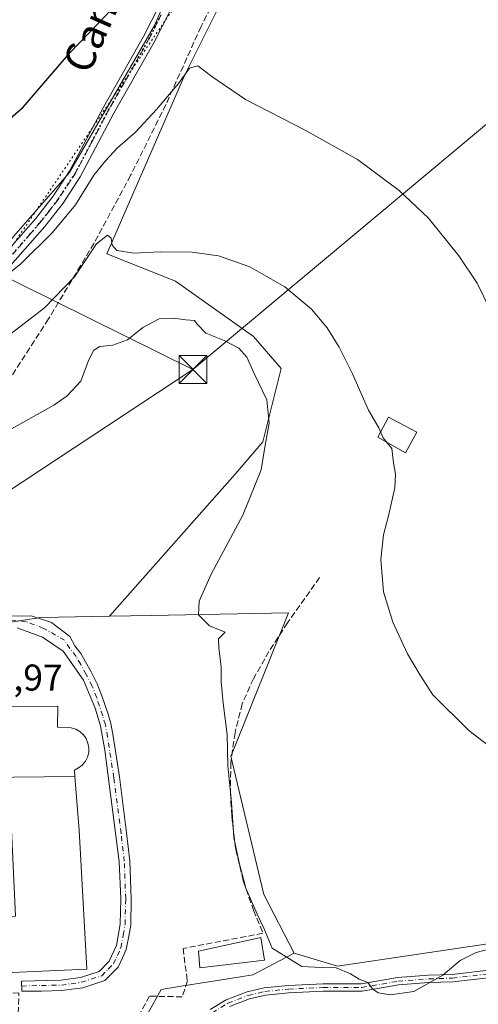
# Model space of a CAD drawing. Units: metres. Extents: x 576825 to 580269, y 4721916 to 4724270.
# Drawn here: x 578460 to 578584, y 4722368 to 4722633 of the extents above; entities that cross this region are included whole.
import ezdxf
from ezdxf.enums import TextEntityAlignment as Align

# ---------------------------------------------------------------- set-up
doc = ezdxf.new("R2010")
doc.units = ezdxf.units.M
doc.header["$MEASUREMENT"] = 0
for name, pattern in [('DGN Style 3', [2.307223458686699, 1.648016756204785, -0.6592067024819142]), ('DGN Style 4', [2.6384748266838614, 1.318413404963828, -0.6592067024819142, 0.001648016756204785, -0.6592067024819142]), ('DGN Style 5', [1.1536117293433497, 0.4944050268614355, -0.6592067024819142])]:
    doc.linetypes.add(name, pattern=pattern)
for name, color, linetype, lineweight in [('Agrupación de edificios CxS', 7, 'Continuous', 0), ('Arbolado forestal CxS', 92, 'Continuous', 0), ('Camino Cxs', 7, 'Continuous', 0), ('Camino eje', 30, 'DGN Style 4', 13), ('Cultivos herbáceos CxS', 92, 'Continuous', 0), ('Cultivos leñosos CxS', 92, 'Continuous', 0), ('Curva de nivel maestra', 30, 'Continuous', 30), ('Curva de nivel normal', 30, 'Continuous', 0), ('Edificación religiosa Cxs', 192, 'Continuous', 13), ('Estanque Cxs', 5, 'Continuous', 0), ('Instalación sanitaria CxS', 9, 'Continuous', 0), ('Muro lineal', 1, 'DGN Style 3', 13), ('Núcleo urbano CxS', 7, 'Continuous', 0), ('Pista no pavimentada Cxs', 111, 'Continuous', 0), ('Pista no pavimentada eje', 91, 'DGN Style 4', 0), ('Ruta', 7, 'DGN Style 5', 30), ('Rótulo de punto de cota en terreno', 7, 'Continuous', 0), ('Tendido', 6, 'Continuous', 0), ('Texto cartográfico', 7, 'Continuous', 0), ('Torre de tendido puntual', 7, 'Continuous', 0), ('Vía pecuaria eje', 92, 'DGN Style 5', 0)]:
    doc.layers.add(name, color=color, linetype=linetype, lineweight=lineweight)
doc.styles.add('Style-Arial', font='txt')

# ---------------------------------------------------------------- blocks, each defined once
blk = doc.blocks.new('*U49')
at = {"layer": 'Edificación religiosa Cxs', "color": 192, "linetype": 'Continuous', "lineweight": 13, "elevation": 529.8427999999985, "flags": 128}
blk.add_lwpolyline([(578417.6698000003, 4722428.7601), (578475.3103999998, 4722429.4101), (578476.4600999998, 4722414.940099999), (578478.5500999996, 4722377.590100001), (578414.1201, 4722374.710100001), (578413.9901000002, 4722377.6601), (578361.2100999998, 4722375.270099999), (578359.9801000003, 4722402.460100001), (578358.8901000004, 4722426.880100001), (578397.9801000003, 4722428.140100001)], close=True, dxfattribs=at)
at = {"layer": 'Edificación religiosa Cxs', "color": 192, "linetype": 'Continuous', "lineweight": 13}
for points in [[(578420.1501000002, 4722390.5701, 529.8427999999985), (578418.9200999998, 4722415.350099999, 529.8427999999985), (578373.2801000001, 4722413.6801, 529.8427999999985), (578373.8701, 4722388.8201, 529.8427999999985)], [(578437.4801000003, 4722416.7301, 529.8427999999985), (578438.4901000002, 4722391.3101, 529.8427999999985), (578459.4001000002, 4722391.840100001, 529.8427999999985), (578458.1801000005, 4722417.0101, 529.8427999999985)]]:
    blk.add_3dface(points, dxfattribs=at)
blk = doc.blocks.new('5TTEND')
at = {"layer": 'Instalación sanitaria CxS', "color": 7, "linetype": 'Continuous', "lineweight": 0}
for p, q in [((-0.375, 0.3754), (0.375, -0.3746)), ((0.3720000000000001, 0.3784000000000001), (-0.3720000000000001, -0.3776))]:
    blk.add_line(p, q, dxfattribs=at)
at = {"layer": 'Instalación sanitaria CxS', "color": 7, "linetype": 'Continuous', "lineweight": 0, "flags": 128}
blk.add_lwpolyline([(-0.375, -0.3746), (0.375, -0.3746), (0.375, 0.3754), (-0.375, 0.3754), (-0.3720000000000001, -0.3776)], dxfattribs=at)

msp = doc.modelspace()

# ---------------------------------------------------------------- linework, layer by layer
at = {"layer": 'Agrupación de edificios CxS', "color": 7, "linetype": 'Continuous', "lineweight": 0, "extrusion": (0.007044346044361582, -0.0886362498417431, 0.996039152043131), "elevation": -413978.5360742682, "flags": 128}
msp.add_lwpolyline([(950791.3400323868, 4643338.356710102), (950791.3400323868, 4643323.783361219)], dxfattribs=at)
at = {"layer": 'Agrupación de edificios CxS', "color": 7, "linetype": 'Continuous', "lineweight": 0}
for points in [[(578428.5701000001, 4722448.130100001, 535.5953000000009), (578470.7100999998, 4722448.2601, 524.4379999999946), (578470.6901000004, 4722442.670100001, 533.221000000005), (578474.3400999998, 4722442.5001, 528.0804999999964), (578475.5500999996, 4722442.110099999, 526.3368000000046), (578476.6601, 4722441.470100001, 525.2728999999963), (578477.6001000004, 4722440.600099999, 525.0613000000012), (578478.3300999999, 4722439.5701, 525.3782999999967), (578478.8400999998, 4722438.380100001, 525.9872999999934), (578479.0701000001, 4722437.130100001, 526.4649000000063), (578479.0301000001, 4722435.850099999, 526.1279999999971), (578478.7100999998, 4722434.610099999, 526.3944999999949), (578478.1401000004, 4722433.470100001, 527.1594000000041), (578477.3201000001, 4722432.470100001, 528.2652999999991), (578476.3201000001, 4722431.6801, 528.5657999999967), (578475.1901000004, 4722431.110099999, 529.5243000000046), (578475.3101000004, 4722429.4101, 527.0041000000056), (578476.4600999998, 4722414.940099999, 525.7082999999984), (578478.5500999996, 4722377.590100001, 524.3963999999978), (578414.1201, 4722374.710100001, 524.2942000000039)], [(578420.2801000001, 4722447.9801, 529.0973999999987), (578428.5701000001, 4722448.130100001, 535.5953000000009), (578470.7100999998, 4722448.2601, 524.4379999999946), (578470.6901000004, 4722442.670100001, 533.221000000005), (578474.3400999998, 4722442.5001, 528.0804999999964), (578475.5500999996, 4722442.110099999, 526.3368000000046), (578476.6601, 4722441.470100001, 525.2728999999963), (578477.6001000004, 4722440.600099999, 525.0613000000012), (578478.3300999999, 4722439.5701, 525.3782999999967), (578478.8400999998, 4722438.380100001, 525.9872999999934), (578479.0701000001, 4722437.130100001, 526.4649000000063), (578479.0301000001, 4722435.850099999, 526.1279999999971), (578478.7100999998, 4722434.610099999, 526.3944999999949), (578478.1401000004, 4722433.470100001, 527.1594000000041), (578477.3201000001, 4722432.470100001, 528.2652999999991), (578476.3201000001, 4722431.6801, 528.5657999999967), (578475.1901000004, 4722431.110099999, 529.5243000000046), (578475.3101000004, 4722429.4101, 527.0041000000056)], [(578476.4600999998, 4722414.940099999, 525.7082999999984), (578478.5500999996, 4722377.590100001, 524.3963999999978), (578414.1201, 4722374.710100001, 524.2942000000039), (578413.9901000002, 4722377.6601, 529.277900000001), (578361.2100999998, 4722375.270099999, 523.1800999999978), (578361.1659000004, 4722376.247, 524.0041000000056)]]:
    msp.add_polyline3d(points, dxfattribs=at)
at = {"layer": 'Arbolado forestal CxS', "color": 92, "linetype": 'Continuous', "lineweight": 0}
for points in [[(578443.6901000004, 4722564.6501, 503.9967000000034), (578445.9716999996, 4722563.4999, 504.3113000000012), (578452.7893000003, 4722566.774300001, 503.8742999999959), (578458.8661000002, 4722574.450300001, 503.1402999999991), (578473.8810999999, 4722591.689300001, 503.093399999998), (578496.6821, 4722631.172300001, 500.8634000000021), (578511.2220999999, 4722664.7301, 498.0378999999957), (578517.1891000001, 4722694.4013, 494.7847000000039), (578545.5504999999, 4722691.935699999, 495.4670999999944), (578556.6485000001, 4722685.7687, 497.1582999999956), (578568.9792999999, 4722680.836300001, 499.045499999993)], [(578568.9792999999, 4722680.836300001, 499.045499999993), (578567.7465000004, 4722677.136299999, 500.6273999999976), (578543.0840999996, 4722670.9715, 501.0942000000068), (578523.3541000001, 4722654.941299999, 502.2023000000045), (578504.8564999999, 4722617.948100001, 504.3389000000025), (578483.8923000004, 4722569.8573, 509.6508999999933), (578502.3892999999, 4722562.457900001, 511.047900000005), (578523.3523000004, 4722547.660499999, 513.0617000000057), (578530.7509000005, 4722539.028700001, 513.3218000000053), (578525.8185000002, 4722519.2981, 516.8747000000003), (578518.4194999998, 4722510.666300001, 517.1125999999931), (578484.6473000003, 4722472.437100001, 517.3080000000045)], [(578523.3541000001, 4722654.941299999, 502.2023000000045), (578504.8564999999, 4722617.948100001, 504.3389000000025), (578483.8923000004, 4722569.8573, 509.6508999999933), (578502.3892999999, 4722562.457900001, 511.047900000005), (578523.3523000004, 4722547.660499999, 513.0617000000057), (578530.7509000005, 4722539.028700001, 513.3218000000053), (578525.8185000002, 4722519.2981, 516.8747000000003), (578518.4194999998, 4722510.666300001, 517.1125999999931), (578484.6473000003, 4722472.437100001, 517.3080000000045), (578466.3367, 4722472.0975, 517.7642000000051), (578465.5762999998, 4722471.9793, 517.7780999999959), (578385.6870999997, 4722459.576300001, 513.2302000000054), (578392.3349000001, 4722470.783100001, 512.0231000000058), (578401.9442999996, 4722486.9823, 510.6064999999944), (578394.3701, 4722493.2501, 509.9967000000034), (578431.2301000003, 4722546.300100001, 504.7715000000026), (578438.1300999997, 4722556.460100001, 504.6879999999946), (578443.6901000004, 4722564.6501, 503.9967000000034), (578445.9716999996, 4722563.4999, 504.3113000000012), (578452.7893000003, 4722566.774300001, 503.8742999999959), (578458.8661000002, 4722574.450300001, 503.1402999999991), (578473.8810999999, 4722591.689300001, 503.093399999998), (578496.6821, 4722631.172300001, 500.8634000000021), (578511.2220999999, 4722664.7301, 498.0378999999957)], [(578484.6473000003, 4722472.437100001, 517.3080000000045), (578466.3367, 4722472.0975, 517.7642000000051), (578465.5762999998, 4722471.9793, 517.7780999999959), (578385.6870999997, 4722459.576300001, 513.2302000000054)]]:
    msp.add_polyline3d(points, dxfattribs=at)
at = {"layer": 'Camino Cxs', "color": 7, "linetype": 'Continuous', "lineweight": 0}
for points in [[(578457.7500999998, 4722472.4307, 517.8784000000014), (578463.5371000003, 4722472.578700001, 517.8021000000008), (578469.0739000002, 4722470.802100001, 517.7455000000045), (578473.9789000005, 4722467.043099999, 517.5483999999997), (578475.3355, 4722464.5009, 517.3966999999975), (578476.8805, 4722462.4791, 517.2165999999997), (578478.1929000001, 4722460.208699999, 516.9695000000065), (578479.6984999999, 4722457.5371, 516.6484999999957), (578481.3375000004, 4722454.295100001, 516.4470000000001), (578482.5969000002, 4722451.0327, 516.3165000000008), (578484.2351000002, 4722446.1183, 516.3576999999932), (578484.9870999996, 4722443.616699999, 516.4294999999984), (578485.5751, 4722440.2643, 516.8086999999941), (578487.2801000001, 4722429.251700001, 516.6815999999963), (578489.2341, 4722414.241900001, 517.1064000000042), (578490.0919000005, 4722406.723099999, 517.3934000000008), (578490.4707000004, 4722396.5211, 517.6536999999954), (578490.3120999997, 4722389.461300001, 517.9137999999948), (578489.7812999999, 4722386.464500001, 518.0543000000034), (578489.1319000004, 4722382.911499999, 518.3242000000029), (578488.0903000003, 4722380.632900001, 518.6125000000029), (578486.9074999997, 4722378.128699999, 518.7758999999933), (578485.3668999998, 4722376.565500001, 519.1024999999936), (578483.3476999998, 4722374.529300001, 519.3763000000035), (578477.4263000004, 4722372.622500001, 519.1083999999975), (578474.5066999998, 4722372.214299999, 519.0501999999979), (578471.8214999996, 4722371.842499999, 519.148199999996), (578466.3722999999, 4722371.7105, 519.5801999999967), (578461.0817, 4722371.6579, 520.5898000000016), (578461.0100999996, 4722374.4101, 523.7718000000023), (578471.5900999998, 4722374.6801, 522.9244999999937), (578476.7901, 4722375.4001, 523.0310000000027), (578481.8201000001, 4722377.020099999, 520.0393999999942), (578484.5401, 4722379.780099999, 518.9998999999953), (578486.4600999998, 4722383.9801, 518.4597000000067), (578487.4801000003, 4722389.7401, 517.922900000005), (578487.6300999997, 4722396.5001, 517.7477000000072), (578487.2600999996, 4722406.5001, 517.5755999999965), (578483.3601000002, 4722436.460100001, 518.1538), (578482.2200999996, 4722442.960100001, 516.9113999999972), (578480.7801000001, 4722447.7501, 516.6373000000021), (578477.6661, 4722455.265900001, 516.6150999999954), (578472.2083000002, 4722463.045100001, 517.4541999999929), (578466.6596999997, 4722466.7819, 517.7909000000072), (578459.8185000002, 4722469.355900001, 517.9268000000011)], [(578457.7500999998, 4722472.4307, 517.8784000000014), (578463.5371000003, 4722472.578700001, 517.8021000000008), (578469.0739000002, 4722470.802100001, 517.7455000000045), (578473.9789000005, 4722467.043099999, 517.5483999999997), (578475.3355, 4722464.5009, 517.3966999999975), (578476.8805, 4722462.4791, 517.2165999999997), (578478.1929000001, 4722460.208699999, 516.9695000000065), (578479.6984999999, 4722457.5371, 516.6484999999957), (578481.3375000004, 4722454.295100001, 516.4470000000001), (578482.5969000002, 4722451.0327, 516.3165000000008), (578484.2351000002, 4722446.1183, 516.3576999999932), (578484.9870999996, 4722443.616699999, 516.4294999999984), (578485.5751, 4722440.2643, 516.8086999999941), (578487.2801000001, 4722429.251700001, 516.6815999999963), (578489.2341, 4722414.241900001, 517.1064000000042), (578490.0919000005, 4722406.723099999, 517.3934000000008), (578490.4707000004, 4722396.5211, 517.6536999999954), (578490.3120999997, 4722389.461300001, 517.9137999999948), (578489.7812999999, 4722386.464500001, 518.0543000000034), (578489.1319000004, 4722382.911499999, 518.3242000000029), (578488.0903000003, 4722380.632900001, 518.6125000000029), (578486.9074999997, 4722378.128699999, 518.7758999999933), (578485.3668999998, 4722376.565500001, 519.1024999999936), (578483.3476999998, 4722374.529300001, 519.3763000000035), (578477.4263000004, 4722372.622500001, 519.1083999999975), (578474.5066999998, 4722372.214299999, 519.0501999999979), (578471.8214999996, 4722371.842499999, 519.148199999996), (578466.3722999999, 4722371.7105, 519.5801999999967), (578461.0817, 4722371.6579, 520.5898000000016), (578461.0100999996, 4722374.4101, 523.7718000000023), (578471.5900999998, 4722374.6801, 522.9244999999937), (578476.7901, 4722375.4001, 523.0310000000027), (578481.8201000001, 4722377.020099999, 520.0393999999942), (578484.5401, 4722379.780099999, 518.9998999999953), (578486.4600999998, 4722383.9801, 518.4597000000067), (578487.4801000003, 4722389.7401, 517.922900000005), (578487.6300999997, 4722396.5001, 517.7477000000072), (578487.2600999996, 4722406.5001, 517.5755999999965), (578483.3601000002, 4722436.460100001, 518.1538), (578482.2200999996, 4722442.960100001, 516.9113999999972), (578480.7801000001, 4722447.7501, 516.6373000000021), (578477.6661, 4722455.265900001, 516.6150999999954), (578472.2083000002, 4722463.045100001, 517.4541999999929), (578466.6596999997, 4722466.7819, 517.7909000000072), (578459.8185000002, 4722469.355900001, 517.9268000000011)], [(578511.6480999999, 4722366.746900001, 517.9487999999983), (578515.9879000001, 4722369.3507, 517.3565999999992), (578521.6347000003, 4722371.522500001, 516.7663999999932), (578526.2100999998, 4722372.6119, 516.3445999999967), (578532.6539000003, 4722373.256300001, 515.9205999999976), (578542.0169000002, 4722373.6819, 515.3782999999967), (578552.3251, 4722373.6819, 515.2771000000066), (578562.0236999998, 4722375.3685, 515.2222000000038), (578570.3481000002, 4722376.0089, 515.2891999999993), (578576.6799, 4722376.219900001, 515.4294999999984), (578585.7686999999, 4722377.252900001, 515.7060999999958)], [(578511.6480999999, 4722366.746900001, 517.9487999999983), (578515.9879000001, 4722369.3507, 517.3565999999992), (578521.6347000003, 4722371.522500001, 516.7663999999932), (578526.2100999998, 4722372.6119, 516.3445999999967), (578532.6539000003, 4722373.256300001, 515.9205999999976), (578542.0169000002, 4722373.6819, 515.3782999999967), (578552.3251, 4722373.6819, 515.2771000000066), (578562.0236999998, 4722375.3685, 515.2222000000038), (578570.3481000002, 4722376.0089, 515.2891999999993), (578576.6799, 4722376.219900001, 515.4294999999984), (578585.7686999999, 4722377.252900001, 515.7060999999958)], [(578586.3640999999, 4722375.307700001, 515.9685000000027), (578576.8262999998, 4722374.2237, 515.5954000000056), (578570.4581000004, 4722374.011499999, 515.3110000000015), (578562.2723000003, 4722373.381899999, 515.2011999999959), (578552.4977000002, 4722371.6819, 515.4110999999976), (578542.0625, 4722371.6819, 515.5469000000012), (578532.7988999998, 4722371.260700001, 516.0850999999967), (578526.5427000001, 4722370.6351, 516.5914000000049), (578522.2279000003, 4722369.607899999, 516.9168999999965), (578516.8680999996, 4722367.5463, 517.2173999999941)], [(578586.3640999999, 4722375.307700001, 515.9685000000027), (578576.8262999998, 4722374.2237, 515.5954000000056), (578570.4581000004, 4722374.011499999, 515.3110000000015), (578562.2723000003, 4722373.381899999, 515.2011999999959), (578552.4977000002, 4722371.6819, 515.4110999999976), (578542.0625, 4722371.6819, 515.5469000000012), (578532.7988999998, 4722371.260700001, 516.0850999999967), (578526.5427000001, 4722370.6351, 516.5914000000049), (578522.2279000003, 4722369.607899999, 516.9168999999965), (578516.8680999996, 4722367.5463, 517.2173999999941)]]:
    msp.add_polyline3d(points, dxfattribs=at)
at = {"layer": 'Camino eje', "color": 30, "linetype": 'DGN Style 4', "lineweight": 13}
for points in [[(578461.0450999998, 4722373.075099999, 521.4704999999958), (578466.3350999998, 4722373.210100001, 520.8046999999933), (578471.7001, 4722373.340100001, 520.596000000005), (578474.3000999996, 4722373.700099999, 520.9481999999989), (578477.0900999998, 4722374.090100001, 521.148199999996), (578482.5401, 4722375.845100001, 519.3046999999933), (578484.3000999996, 4722377.620100001, 519.0629000000044), (578485.6601, 4722379.0001, 518.8696999999956), (578486.7301000003, 4722381.265100001, 518.5663000000059), (578487.6901000004, 4722383.3651, 518.2571999999927), (578488.3051000005, 4722386.7301, 518.0314999999973), (578488.8151000004, 4722389.610099999, 517.9156999999977), (578488.9700999996, 4722396.5101, 517.7035000000033), (578488.5950999996, 4722406.610099999, 517.4820000000036), (578487.7451, 4722414.0601, 517.1897000000026), (578485.7950999998, 4722429.040100001, 516.8804999999993), (578484.0950999996, 4722440.020099999, 517.2243000000017), (578483.5251000002, 4722443.270099999, 516.5385999999999), (578482.8051000005, 4722445.665100001, 516.4279999999999), (578481.1851000004, 4722450.5251, 516.449099999998), (578479.9650999998, 4722453.6851, 516.4683999999979), (578478.3750999998, 4722456.8301, 516.6560000000027), (578476.8901000004, 4722459.465100001, 516.9370999999956), (578475.6300999997, 4722461.645099999, 517.202900000004), (578474.0100999996, 4722463.765100001, 517.4054999999935), (578472.5203, 4722466.013900001, 517.5320999999967), (578467.0078999996, 4722469.1907, 517.781099999993), (578462.2808999997, 4722470.9351, 517.8478999999934), (578457.7748999996, 4722471.422700001, 517.9060000000027)], [(578512.1946999999, 4722365.908500001, 517.8266000000004), (578516.4278999995, 4722368.4485, 517.2793999999994), (578521.9313000003, 4722370.565099999, 516.835500000001), (578526.3762999997, 4722371.623500001, 516.4535999999935), (578532.7263000002, 4722372.258500001, 515.9321000000054), (578542.0396999996, 4722372.6819, 515.4082999999955), (578552.4112999998, 4722372.6819, 515.2883000000002), (578562.1480999999, 4722374.375299999, 515.2118999999948), (578570.4030999999, 4722375.010299999, 515.2997000000032), (578576.7531000003, 4722375.221899999, 515.511400000003), (578586.0664999997, 4722376.280300001, 515.8353000000062)]]:
    msp.add_polyline3d(points, dxfattribs=at)
at = {"layer": 'Cultivos herbáceos CxS', "color": 92, "linetype": 'Continuous', "lineweight": 0}
for points in [[(578590.5107000005, 4722385.0297, 514.5485000000045), (578545.9187000003, 4722378.374700001, 514.5820999999996), (578534.2521000003, 4722381.8781, 514.5847999999969), (578526.0806999998, 4722397.704700001, 514.4527999999991), (578517.5925000003, 4722433.340100001, 515.2011999999959), (578517.2207000004, 4722434.900900001, 515.2222000000038), (578517.5339000003, 4722435.676700001, 515.1698000000034), (578532.7242999999, 4722473.329500001, 513.7897999999988), (578495.8975000001, 4722472.6457, 516.0304999999935), (578484.6473000003, 4722472.437100001, 517.3080000000045), (578518.4194999998, 4722510.666300001, 517.1125999999931), (578525.8185000002, 4722519.2981, 516.8747000000003), (578530.7509000005, 4722539.028700001, 513.3218000000053), (578523.3523000004, 4722547.660499999, 513.0617000000057), (578502.3892999999, 4722562.457900001, 511.047900000005), (578483.8923000004, 4722569.8573, 509.6508999999933), (578504.8564999999, 4722617.948100001, 504.3389000000025), (578523.3541000001, 4722654.941299999, 502.2023000000045), (578543.0840999996, 4722670.9715, 501.0942000000068), (578567.7465000004, 4722677.136299999, 500.6273999999976), (578568.9792999999, 4722680.836300001, 499.045499999993), (578598.1375000002, 4722688.987299999, 496.7391000000061)], [(578568.9792999999, 4722680.836300001, 499.045499999993), (578567.7465000004, 4722677.136299999, 500.6273999999976), (578543.0840999996, 4722670.9715, 501.0942000000068), (578523.3541000001, 4722654.941299999, 502.2023000000045), (578504.8564999999, 4722617.948100001, 504.3389000000025), (578483.8923000004, 4722569.8573, 509.6508999999933), (578502.3892999999, 4722562.457900001, 511.047900000005), (578523.3523000004, 4722547.660499999, 513.0617000000057), (578530.7509000005, 4722539.028700001, 513.3218000000053), (578525.8185000002, 4722519.2981, 516.8747000000003), (578518.4194999998, 4722510.666300001, 517.1125999999931), (578484.6473000003, 4722472.437100001, 517.3080000000045)], [(578534.2521000003, 4722381.8781, 514.5847999999969), (578545.9187000003, 4722378.374700001, 514.5820999999996), (578590.5107000005, 4722385.0297, 514.5485000000045), (578647.7499000002, 4722474.213500001, 508.3717999999935), (578650.4123000001, 4722484.196900001, 506.6061999999947), (578642.4259000003, 4722489.521500001, 505.6367999999929), (578641.7603000002, 4722496.177300001, 505.0329999999958), (578641.7605, 4722504.163899999, 504.3579000000027), (578716.9698999999, 4722614.645500001, 495.547900000005), (578727.6187000005, 4722614.645300001, 495.5436000000045), (578708.8519000001, 4722410.907299999, 508.8916999999929), (578809.5197000002, 4722401.785700001, 509.0602999999974)], [(578534.2521000003, 4722381.8781, 514.5847999999969), (578526.0806999998, 4722397.704700001, 514.4527999999991), (578517.5925000003, 4722433.340100001, 515.2011999999959), (578517.2207000004, 4722434.900900001, 515.2222000000038), (578517.5339000003, 4722435.676700001, 515.1698000000034), (578532.7242999999, 4722473.329500001, 513.7897999999988), (578495.8975000001, 4722472.6457, 516.0304999999935), (578484.6473000003, 4722472.437100001, 517.3080000000045)]]:
    msp.add_polyline3d(points, dxfattribs=at)
at = {"layer": 'Cultivos leñosos CxS', "color": 92, "linetype": 'Continuous', "lineweight": 0}
for points in [[(578443.6901000004, 4722564.6501, 503.9967000000034), (578445.9716999996, 4722563.4999, 504.3113000000012), (578452.7893000003, 4722566.774300001, 503.8742999999959), (578458.8661000002, 4722574.450300001, 503.1402999999991), (578473.8810999999, 4722591.689300001, 503.093399999998), (578496.6821, 4722631.172300001, 500.8634000000021), (578511.2220999999, 4722664.7301, 498.0378999999957), (578517.1891000001, 4722694.4013, 494.7847000000039), (578545.5504999999, 4722691.935699999, 495.4670999999944), (578556.6485000001, 4722685.7687, 497.1582999999956), (578568.9792999999, 4722680.836300001, 499.045499999993)], [(578511.2220999999, 4722664.7301, 498.0378999999957), (578496.6821, 4722631.172300001, 500.8634000000021), (578473.8810999999, 4722591.689300001, 503.093399999998), (578458.8661000002, 4722574.450300001, 503.1402999999991), (578452.7893000003, 4722566.774300001, 503.8742999999959), (578445.9716999996, 4722563.4999, 504.3113000000012), (578443.6901000004, 4722564.6501, 503.9967000000034), (578395.5701000001, 4722600.4301, 501.2546000000002), (578359.5301000001, 4722551.720100001, 505.1941999999981), (578320.3300999999, 4722580.050100001, 507.8687999999966), (578313.1803000001, 4722513.4309, 511.769100000005), (578307.1917000003, 4722501.015900001, 514.4679999999935), (578304.8679000001, 4722499.0263, 515.1160999999993), (578272.4578999998, 4722471.278899999, 518.6938999999984), (578279.2547000004, 4722463.340500001, 517.9646999999968), (578294.7933, 4722445.191299999, 516.8393999999971), (578298.3117000004, 4722448.206300001, 516.4471999999951), (578305.5411, 4722437.5811, 516.6153000000049), (578276.1520999996, 4722397.960100001, 520.0359999999928), (578279.9861000003, 4722385.4551, 520.1867000000057), (578282.8081, 4722362.472300001, 520.500199999995)], [(578534.2521000003, 4722381.8781, 514.5847999999969), (578545.9187000003, 4722378.374700001, 514.5820999999996), (578590.5107000005, 4722385.0297, 514.5485000000045), (578647.7499000002, 4722474.213500001, 508.3717999999935), (578650.4123000001, 4722484.196900001, 506.6061999999947), (578642.4259000003, 4722489.521500001, 505.6367999999929), (578641.7603000002, 4722496.177300001, 505.0329999999958), (578641.7605, 4722504.163899999, 504.3579000000027), (578716.9698999999, 4722614.645500001, 495.547900000005), (578727.6187000005, 4722614.645300001, 495.5436000000045), (578708.8519000001, 4722410.907299999, 508.8916999999929), (578809.5197000002, 4722401.785700001, 509.0602999999974)], [(578380.1265000004, 4722228.692100001, 527.9906000000046), (578383.1221000003, 4722231.2597, 528.0019999999931), (578384.2361000003, 4722231.610500001, 528.0188000000053), (578401.4638999999, 4722237.0351, 527.9327000000048), (578461.7484999998, 4722238.4069, 526.1347999999998), (578460.6423000004, 4722287.098300001, 524.2299999999959), (578460.4802999999, 4722294.229900001, 524.1803999999975), (578459.2829, 4722346.9309, 521.4762999999948), (578476.0438999999, 4722353.287699999, 521.023199999996), (578490.8658999996, 4722358.9035, 519.8469999999943), (578491.2767000003, 4722359.0593, 519.8025999999954), (578498.4896999998, 4722372.166099999, 518.9180000000051), (578504.4167, 4722373.116699999, 519.1978999999993), (578511.2730999999, 4722374.2181, 517.9358999999968), (578519.7949000001, 4722375.5891, 516.5415000000066), (578523.0900999998, 4722376.119100001, 516.3643000000011), (578534.2521000003, 4722381.8781, 514.5847999999969), (578545.9187000003, 4722378.374700001, 514.5820999999996), (578590.5107000005, 4722385.0297, 514.5485000000045)], [(578534.2521000003, 4722381.8781, 514.5847999999969), (578523.0900999998, 4722376.119100001, 516.3643000000011), (578519.7949000001, 4722375.5891, 516.5415000000066), (578511.2730999999, 4722374.2181, 517.9358999999968), (578504.4167, 4722373.116699999, 519.1978999999993), (578498.4896999998, 4722372.166099999, 518.9180000000051), (578491.2767000003, 4722359.0593, 519.8025999999954), (578490.8658999996, 4722358.9035, 519.8469999999943), (578476.0438999999, 4722353.287699999, 521.023199999996), (578459.2829, 4722346.9309, 521.4762999999948), (578460.4802999999, 4722294.229900001, 524.1803999999975), (578460.6423000004, 4722287.098300001, 524.2299999999959), (578461.7484999998, 4722238.4069, 526.1347999999998), (578401.4638999999, 4722237.0351, 527.9327000000048), (578384.2361000003, 4722231.610500001, 528.0188000000053), (578383.1221000003, 4722231.2597, 528.0019999999931), (578380.1265000004, 4722228.692100001, 527.9906000000046), (578372.3991, 4722222.068299999, 527.9875000000029), (578357.0839000001, 4722187.858700001, 529.8555000000051)]]:
    msp.add_polyline3d(points, dxfattribs=at)
at = {"layer": 'Curva de nivel maestra', "color": 30, "linetype": 'Continuous', "lineweight": 30, "elevation": 500, "flags": 128}
msp.add_lwpolyline([(578393.1500000004, 4722642.280099999), (578397.8899999997, 4722626.940099999), (578402.1799999997, 4722618.350099999), (578405.4800000004, 4722610.360099999), (578412.3399999999, 4722601.6601), (578416.8499999996, 4722597.0601), (578425.1699999999, 4722593.050100001), (578432.9600000001, 4722592.040100001), (578437.6900000004, 4722592.720100001), (578440.8799999999, 4722593.420100001), (578449.5099999999, 4722598.960100001), (578461.4199999999, 4722609.220100001), (578474.1699999999, 4722624.030099999), (578487.3499999996, 4722637.7301)], dxfattribs=at)
at = {"layer": 'Curva de nivel normal', "color": 30, "linetype": 'Continuous', "lineweight": 0, "flags": 128}
for points, elevation in [([(578586.7599999999, 4722554.960100001), (578583.3600000005, 4722561.960100001), (578578.5, 4722569.3301), (578570.29, 4722579.450099999), (578562.4199999999, 4722586.860099999), (578551.2199999997, 4722595.1501), (578537.1699999999, 4722603.0801), (578521.2000000002, 4722611.340100001), (578512.0999999996, 4722617.470100001), (578508.3600000005, 4722620.380100001), (578506.0999999996, 4722619.7301), (578503.1399999997, 4722615.610099999), (578497.2800000003, 4722608.5801), (578491.5700000003, 4722602.5001), (578486.7300000004, 4722598.300100001), (578483.54, 4722594.780099999), (578480.4500000002, 4722591.0001), (578475.5300000003, 4722582.960100001), (578469.3399999999, 4722575.550100001), (578460.8600000005, 4722567.2401), (578457.0700000003, 4722564.130100001)], 505), ([(578590.0199999996, 4722434.940099999), (578581.1799999997, 4722441.780099999), (578571.5199999996, 4722451.290100001), (578568.0499999998, 4722456.5801), (578564.7199999997, 4722462.380100001), (578560.7300000004, 4722470.860099999), (578558.1900000004, 4722478.9901), (578557.5199999996, 4722487.6501), (578558.2199999997, 4722494.360099999), (578559.6200000001, 4722499.4001), (578561.2800000003, 4722506.9801), (578561.4800000004, 4722510.590100001), (578560.9000000004, 4722513.700099999), (578560.4299999997, 4722517.550100001), (578558.1500000004, 4722520.350099999), (578557.0199999996, 4722523.120100001), (578554.2300000004, 4722527.780099999), (578549.9199999999, 4722537.550100001), (578546.3099999996, 4722544.780099999), (578543.0999999996, 4722549.960100001), (578538.9100000003, 4722554.9301), (578531.7699999996, 4722560.960100001), (578522.2999999998, 4722566.3201), (578513.9199999999, 4722569.2601), (578506.8700000001, 4722570.3201), (578498.2199999997, 4722570.360099999), (578491.1799999997, 4722569.970100001), (578486.5899999999, 4722570.720100001), (578485.3200000003, 4722572.1501), (578485.0999999996, 4722574.040100001), (578484.0599999996, 4722574.840100001), (578481.1299999999, 4722572.550100001), (578475.2100000001, 4722563.610099999), (578467.1699999999, 4722555.360099999), (578458.2199999997, 4722548.460100001)], 510), ([(578454.5599999996, 4722520.710100001), (578469.6900000004, 4722529.190099999), (578473.2300000004, 4722531.6801), (578476.8799999999, 4722535.620100001), (578478.9800000004, 4722541.140100001), (578480.3799999999, 4722543.9901), (578481.9900000002, 4722544.9101), (578485.5, 4722545.300100001), (578489.5, 4722546.7601), (578493.5899999999, 4722550.050100001), (578497.9400000004, 4722552.4001), (578501.7800000003, 4722552.5701), (578505.1200000001, 4722552.0801), (578507.4299999997, 4722551.9301), (578508.1500000004, 4722550.940099999), (578510.54, 4722548.520099999), (578515.4199999999, 4722546.5701), (578519.3399999999, 4722544.4801), (578521.4800000004, 4722542.050100001), (578523.4800000004, 4722537.640100001), (578526.9199999999, 4722530.620100001), (578527.5300000003, 4722524.290100001), (578526.4400000004, 4722518.390100001), (578525.3300000001, 4722511.790100001), (578520.4199999999, 4722499.640100001), (578511.9800000004, 4722483.7301), (578508.6799999997, 4722476.540100001), (578508.5499999998, 4722472.860099999), (578511.4600000001, 4722469.9101), (578515.6600000003, 4722468.1801), (578513.8799999999, 4722466.390100001), (578513.9900000002, 4722464.0001), (578514.6500000004, 4722458.880100001), (578514.5899999999, 4722454.840100001), (578515.1399999997, 4722449.0801), (578516.2599999999, 4722440.630100001), (578516.4000000004, 4722432.3301), (578517.3600000005, 4722422.390100001), (578517.9900000002, 4722412.970100001), (578519.4699999997, 4722406.1801), (578521.2100000001, 4722399.340100001), (578524.2800000003, 4722392.420100001), (578526.1200000001, 4722388.600099999), (578528.3499999996, 4722383.280099999), (578536.3300000001, 4722378.300100001), (578541.4900000002, 4722378.040100001), (578545.54, 4722377.950099999), (578549.3399999999, 4722376.370100001), (578551.6799999997, 4722374.9001), (578554.0300000003, 4722373.9901), (578555.2999999998, 4722372.290100001), (578556.7599999999, 4722371.280099999), (578560.0499999998, 4722370.710100001), (578566.3799999999, 4722371.620100001), (578574.2000000002, 4722376.040100001), (578578.8300000001, 4722379.970100001), (578583.1299999999, 4722382.090100001), (578591.5899999999, 4722384.3301)], 515)]:
    msp.add_lwpolyline(points, dxfattribs=dict(at, elevation=elevation))
at = {"layer": 'Edificación religiosa Cxs', "color": 192, "linetype": 'Continuous', "lineweight": 13, "elevation": 535.5953000000011, "flags": 128}
msp.add_lwpolyline([(578475.3103999998, 4722429.4101), (578417.6698000003, 4722428.7601), (578417.5601000004, 4722432.770099999), (578418.5500999996, 4722432.840100001), (578418.4801000003, 4722438.720100001), (578420.4301000005, 4722439.020099999), (578420.2801000001, 4722447.9801), (578428.5701000001, 4722448.130100001), (578470.7100999998, 4722448.2601), (578470.6901000004, 4722442.670100001), (578474.3400999998, 4722442.5001), (578475.5500999996, 4722442.110099999), (578476.6601, 4722441.470100001), (578477.6001000004, 4722440.600099999), (578478.3300999999, 4722439.5701), (578478.8400999998, 4722438.380100001), (578479.0701000001, 4722437.130100001), (578479.0301000001, 4722435.850099999), (578478.7100999998, 4722434.610099999), (578478.1401000004, 4722433.470100001), (578477.3201000001, 4722432.470100001), (578476.3201000001, 4722431.6801), (578475.1901000004, 4722431.110099999)], close=True, dxfattribs=at)
at = {"layer": 'Edificación religiosa Cxs', "color": 192, "linetype": 'Continuous', "lineweight": 13}
for points in [[(578475.3101000004, 4722429.4101, 527.0041000000056), (578476.4600999998, 4722414.940099999, 525.7082999999984), (578478.5500999996, 4722377.590100001, 524.3963999999978), (578414.1201, 4722374.710100001, 524.2942000000039), (578413.9901000002, 4722377.6601, 529.277900000001), (578361.2100999998, 4722375.270099999, 523.1800999999978), (578359.9801000003, 4722402.460100001, 523.5111000000034), (578358.8901000004, 4722426.880100001, 519.2900999999983), (578397.9801000003, 4722428.140100001, 525.2967000000062), (578417.6700999998, 4722428.7601, 526.1778000000049), (578417.5601000004, 4722432.770099999, 519.7795999999944), (578418.5500999996, 4722432.840100001, 521.9327000000048), (578418.4801000003, 4722438.720100001, 523.7035999999935), (578420.4301000005, 4722439.020099999, 530.9949000000051), (578420.2801000001, 4722447.9801, 529.0973999999987)], [(578420.2801000001, 4722447.9801, 529.0973999999987), (578428.5701000001, 4722448.130100001, 535.5953000000009), (578470.7100999998, 4722448.2601, 524.4379999999946), (578470.6901000004, 4722442.670100001, 533.221000000005), (578474.3400999998, 4722442.5001, 528.0804999999964), (578475.5500999996, 4722442.110099999, 526.3368000000046), (578476.6601, 4722441.470100001, 525.2728999999963), (578477.6001000004, 4722440.600099999, 525.0613000000012), (578478.3300999999, 4722439.5701, 525.3782999999967), (578478.8400999998, 4722438.380100001, 525.9872999999934), (578479.0701000001, 4722437.130100001, 526.4649000000063), (578479.0301000001, 4722435.850099999, 526.1279999999971), (578478.7100999998, 4722434.610099999, 526.3944999999949), (578478.1401000004, 4722433.470100001, 527.1594000000041), (578477.3201000001, 4722432.470100001, 528.2652999999991), (578476.3201000001, 4722431.6801, 528.5657999999967), (578475.1901000004, 4722431.110099999, 529.5243000000046), (578475.3101000004, 4722429.4101, 527.0041000000056)]]:
    msp.add_polyline3d(points, dxfattribs=at)
at = {"layer": 'Estanque Cxs', "color": 5, "linetype": 'Continuous', "lineweight": 0}
for points in [[(578567.1750999996, 4722521.8698, 508.594299999997), (578564.1323999995, 4722516.379699999, 509.2881999999955), (578556.6700999998, 4722520.540100001, 510.4519), (578559.6101000002, 4722525.940099999, 509.585699999996), (578567.1750999996, 4722521.8698, 508.594299999997)], [(578526.2901, 4722380.020099999, 515.8214000000007), (578508.9001000002, 4722377.9801, 517.0274000000063), (578508.5601000004, 4722382.4301, 517.0157999999938), (578525.2801000001, 4722386.120100001, 516.0390999999945), (578526.2901, 4722380.020099999, 515.8214000000007)]]:
    msp.add_polyline3d(points, dxfattribs=at)
for points in [[(578567.1750999996, 4722521.8698, 508.594299999997), (578564.1323999995, 4722516.379699999, 509.2881999999955), (578556.6700999998, 4722520.540100001, 510.4519), (578559.6101000002, 4722525.940099999, 509.585699999996)], [(578526.2901, 4722380.020099999, 515.8214000000007), (578508.9001000002, 4722377.9801, 517.0274000000063), (578508.5601000004, 4722382.4301, 517.0157999999938), (578525.2801000001, 4722386.120100001, 516.0390999999945)]]:
    msp.add_3dface(points, dxfattribs=at)
at = {"layer": 'Muro lineal', "color": 1, "linetype": 'DGN Style 3', "lineweight": 13}
for points in [[(578586.1001000004, 4722684.130100001, 499.7842999999993), (578575.4600999998, 4722682.340100001, 500.7320000000037), (578566.8300999999, 4722681.540100001, 500.9040999999997), (578557.8201000001, 4722679.9901, 502.6368999999977), (578549.3701, 4722677.860099999, 505.1564999999973), (578543.5800999999, 4722675.520099999, 504.8763000000035), (578538.7600999996, 4722671.530099999, 503.3773999999976), (578526.2801000001, 4722659.0001, 504.3775000000023), (578520.6700999998, 4722652.7501, 506.5206000000035), (578517.0100999996, 4722646.170100001, 506.7528000000021), (578509.2100999998, 4722630.880100001, 506.6343000000052), (578499.7701000003, 4722609.9301, 509.5672999999952), (578490.3101000004, 4722590.9301, 512.2589000000007), (578480.4801000003, 4722572.670100001, 512.3689000000013), (578468.2200999996, 4722552.3301, 514.2455999999949), (578455.1901000004, 4722532.0701, 516.5350999999937), (578443.7100999998, 4722515.630100001, 518.4269000000058), (578434.7100999998, 4722505.840100001, 523.0773999999947), (578421.8400999998, 4722493.5801, 522.999299999996), (578412.3701, 4722485.640100001, 521.1827000000048), (578402.8000999996, 4722474.8301, 518.594299999997)], [(578541.0701000001, 4722482.880100001, 512.1227000000072), (578532.4600999998, 4722470.670100001, 514.5017999999982), (578527.4600999998, 4722462.9901, 515.3880000000064), (578523.3000999996, 4722455.670100001, 514.585500000001), (578520.2801000001, 4722448.9101, 514.430600000007), (578518.3400999998, 4722441.1501, 514.5984999999928), (578517.2100999998, 4722433.110099999, 514.8046999999933), (578517.1401000004, 4722425.110099999, 515.1010999999999), (578517.4901000002, 4722418.590100001, 515.2853000000032), (578518.5301000001, 4722409.770099999, 515.4244999999937), (578520.5701000001, 4722401.340100001, 515.5589000000036), (578523.3201000001, 4722393.420100001, 516.2617000000029), (578525.8501000004, 4722387.2401, 515.9444999999978), (578504.3701, 4722383.170100001, 518.8757000000041), (578505.5500999996, 4722374.450099999, 520.1327000000019), (578504.1401000004, 4722370.170100001, 520.1288000000059), (578495.3901000004, 4722370.360099999, 522.1275000000023), (578487.8300999999, 4722356.940099999, 520.4101999999984), (578475.5000999998, 4722355.2401, 520.8843000000053), (578470.5000999998, 4722352.390100001, 522.2375999999931), (578464.2301000003, 4722348.270099999, 523.4045999999944), (578459.6201, 4722347.340100001, 522.928899999999), (578460.2801000001, 4722371.2401, 520.8049000000028), (578362.1401000004, 4722367.460100001, 521.3331000000035)]]:
    msp.add_polyline3d(points, dxfattribs=at)
at = {"layer": 'Núcleo urbano CxS', "color": 7, "linetype": 'Continuous', "lineweight": 0}
for points in [[(578310.7367000004, 4722341.4669, 521.2121000000043), (578317.2594999997, 4722390.0463, 518.2305000000051), (578346.6032999996, 4722419.394300001, 516.6318000000028), (578348.9133000001, 4722421.704299999, 516.4591999999975), (578375.7827000003, 4722442.880700001, 515.7538999999961), (578385.6870999997, 4722459.576300001, 513.2302000000054), (578465.5762999998, 4722471.9793, 517.7780999999959), (578466.3367, 4722472.0975, 517.7642000000051), (578484.6473000003, 4722472.437100001, 517.3080000000045), (578495.8975000001, 4722472.6457, 516.0304999999935), (578532.7242999999, 4722473.329500001, 513.7897999999988), (578517.5339000003, 4722435.676700001, 515.1698000000034), (578517.2207000004, 4722434.900900001, 515.2222000000038), (578517.5925000003, 4722433.340100001, 515.2011999999959), (578526.0806999998, 4722397.704700001, 514.4527999999991), (578534.2521000003, 4722381.8781, 514.5847999999969), (578523.0900999998, 4722376.119100001, 516.3643000000011), (578519.7949000001, 4722375.5891, 516.5415000000066), (578511.2730999999, 4722374.2181, 517.9358999999968), (578504.4167, 4722373.116699999, 519.1978999999993), (578498.4896999998, 4722372.166099999, 518.9180000000051), (578491.2767000003, 4722359.0593, 519.8025999999954)], [(578534.2521000003, 4722381.8781, 514.5847999999969), (578526.0806999998, 4722397.704700001, 514.4527999999991), (578517.5925000003, 4722433.340100001, 515.2011999999959), (578517.2207000004, 4722434.900900001, 515.2222000000038), (578517.5339000003, 4722435.676700001, 515.1698000000034), (578532.7242999999, 4722473.329500001, 513.7897999999988), (578495.8975000001, 4722472.6457, 516.0304999999935), (578484.6473000003, 4722472.437100001, 517.3080000000045)], [(578484.6473000003, 4722472.437100001, 517.3080000000045), (578466.3367, 4722472.0975, 517.7642000000051), (578465.5762999998, 4722471.9793, 517.7780999999959), (578385.6870999997, 4722459.576300001, 513.2302000000054)], [(578534.2521000003, 4722381.8781, 514.5847999999969), (578523.0900999998, 4722376.119100001, 516.3643000000011), (578519.7949000001, 4722375.5891, 516.5415000000066), (578511.2730999999, 4722374.2181, 517.9358999999968), (578504.4167, 4722373.116699999, 519.1978999999993), (578498.4896999998, 4722372.166099999, 518.9180000000051), (578491.2767000003, 4722359.0593, 519.8025999999954), (578490.8658999996, 4722358.9035, 519.8469999999943), (578476.0438999999, 4722353.287699999, 521.023199999996), (578459.2829, 4722346.9309, 521.4762999999948), (578460.4802999999, 4722294.229900001, 524.1803999999975), (578460.6423000004, 4722287.098300001, 524.2299999999959), (578461.7484999998, 4722238.4069, 526.1347999999998), (578401.4638999999, 4722237.0351, 527.9327000000048), (578384.2361000003, 4722231.610500001, 528.0188000000053), (578383.1221000003, 4722231.2597, 528.0019999999931), (578380.1265000004, 4722228.692100001, 527.9906000000046), (578372.3991, 4722222.068299999, 527.9875000000029), (578357.0839000001, 4722187.858700001, 529.8555000000051)]]:
    msp.add_polyline3d(points, dxfattribs=at)
at = {"layer": 'Pista no pavimentada Cxs', "color": 111, "linetype": 'Continuous', "lineweight": 0}
for points in [[(578393.1201, 4722484.8301, 514.6546999999991), (578406.3101000004, 4722507.380100001, 510.2955999999977), (578430.0500999996, 4722540.300100001, 507.4640000000073), (578443.1201, 4722555.880100001, 505.936400000006), (578452.3701, 4722565.200099999, 505.1922999999952), (578459.1201, 4722572.7501, 504.7813000000024), (578464.7500999998, 4722579.2501, 504.468200000003), (578469.5201000003, 4722585.370100001, 504.6806999999972), (578473.9700999996, 4722592.190099999, 503.8364000000002), (578482.9801000003, 4722609.200099999, 502.5684000000037), (578493.7801000001, 4722628.2601, 501.2434999999969), (578500.4001000002, 4722641.3301, 500.3806999999942), (578504.5201000003, 4722651.420100001, 499.6852999999974), (578508.0500999996, 4722661.940099999, 498.8361000000005), (578511.7301000003, 4722675.530099999, 497.0276000000013), (578512.9600999998, 4722678.530099999, 496.5703000000067), (578521.0500999996, 4722695.190099999, 495.2263999999996), (578532.2301000003, 4722717.030099999, 493.7972000000009), (578536.3601000002, 4722726.120100001, 493.4951000000001), (578541.2100999998, 4722738.040100001, 493.247199999998), (578545.1801000005, 4722749.100099999, 493.3699000000051), (578548.0900999998, 4722758.640100001, 493.3070000000008), (578552.0201000003, 4722777.3101, 491.3074999999953), (578552.3300999999, 4722780.270099999, 490.6423000000068)], [(578503.3300999999, 4722639.9901, 501.0676999999997), (578496.6101000002, 4722626.7401, 501.5660000000062), (578485.8000999996, 4722607.6601, 504.0445000000037), (578476.7500999998, 4722590.550100001, 504.6296000000002), (578472.1401000004, 4722583.4901, 505.3125), (578467.2301000003, 4722577.200099999, 504.8892999999953), (578458.0601000004, 4722566.710100001, 505.7543000000006), (578445.5000999998, 4722553.710100001, 506.9269999999961), (578438.8501000004, 4722546.110099999, 507.0801999999967), (578432.3201000001, 4722537.9801, 506.9961999999941), (578423.1001000004, 4722526.1601, 508.670100000003), (578417.1700999998, 4722518.1501, 508.9070000000065), (578411.6001000004, 4722509.890100001, 509.6897000000026), (578395.9001000002, 4722483.210100001, 512.915599999993), (578383.2500999998, 4722462.440099999, 513.7762999999978), (578377.5800999999, 4722454.280099999, 515.4253999999928), (578367.4001000002, 4722440.5101, 519.2067999999999)], [(578503.3300999999, 4722639.9901, 501.0676999999997), (578496.6101000002, 4722626.7401, 501.5660000000062), (578485.8000999996, 4722607.6601, 504.0445000000037), (578476.7500999998, 4722590.550100001, 504.6296000000002), (578472.1401000004, 4722583.4901, 505.3125), (578467.2301000003, 4722577.200099999, 504.8892999999953), (578458.0601000004, 4722566.710100001, 505.7543000000006)], [(578459.1201, 4722572.7501, 504.7813000000024), (578464.7500999998, 4722579.2501, 504.468200000003), (578469.5201000003, 4722585.370100001, 504.6806999999972), (578473.9700999996, 4722592.190099999, 503.8364000000002), (578482.9801000003, 4722609.200099999, 502.5684000000037), (578493.7801000001, 4722628.2601, 501.2434999999969), (578500.4001000002, 4722641.3301, 500.3806999999942)]]:
    msp.add_polyline3d(points, dxfattribs=at)
at = {"layer": 'Pista no pavimentada eje', "color": 91, "linetype": 'DGN Style 4', "lineweight": 0}
msp.add_polyline3d([(578498.5050999997, 4722634.0351, 501.0415000000066), (578495.1951000001, 4722627.5001, 501.3230999999942), (578484.3901000004, 4722608.4301, 503.2378000000026), (578479.8850999996, 4722599.925100001, 504.6551000000036), (578475.3601000002, 4722591.370100001, 504.1358999999939), (578470.8300999999, 4722584.4301, 504.9128999999957), (578468.3750999998, 4722581.2851, 504.8460999999952), (578465.9901000002, 4722578.225099999, 504.6396999999997), (578463.1750999996, 4722574.975099999, 505.0715000000055), (578458.5900999998, 4722569.7301, 505.2497000000003)], dxfattribs=at)
at = {"layer": 'Ruta', "color": 7, "linetype": 'DGN Style 5', "lineweight": 30}
msp.add_polyline3d([(578458.5900999998, 4722569.7301, 505.2497000000003), (578463.1750999996, 4722574.975099999, 505.0715000000055), (578465.9901000002, 4722578.225099999, 504.6396999999997), (578468.3750999998, 4722581.2851, 504.8460999999952), (578470.8300999999, 4722584.4301, 504.9128999999957), (578475.3601000002, 4722591.370100001, 504.1358999999939), (578479.8850999996, 4722599.925100001, 504.6551000000036), (578484.3901000004, 4722608.4301, 503.2378000000026), (578495.1951000001, 4722627.5001, 501.3230999999942), (578498.5050999997, 4722634.0351, 501.0415000000066)], dxfattribs=at)
at = {"layer": 'Tendido', "color": 6, "linetype": 'Continuous', "lineweight": 0, "extrusion": (0.4432904683863246, 0.8963630667320225, 0.005178149920271263), "elevation": 4489558.670329161, "flags": 128}
msp.add_lwpolyline([(1574925.171125224, -22726.21605456452), (1575111.137318796, -22742.57987394949), (1575314.943741258, -22731.6448273465)], dxfattribs=at)
at = {"layer": 'Tendido', "color": 6, "linetype": 'Continuous', "lineweight": 0, "extrusion": (0.07246474836071877, 0.06059628360323131, 0.9955284780750847), "elevation": 328609.0283421006, "flags": 128}
msp.add_lwpolyline([(3251704.919947258, -3457937.500898289), (3251704.919947259, -3457668.875116671)], dxfattribs=at)
at = {"layer": 'Tendido', "color": 6, "linetype": 'Continuous', "lineweight": 0, "extrusion": (-0.01589626219096599, -0.01048240588567634, 0.999818697572317), "elevation": -58178.06571447475, "flags": 128}
msp.add_lwpolyline([(-3624042.720516284, 3082202.540783193), (-3624042.720516284, 3082076.38883517)], dxfattribs=at)
at = {"layer": 'Vía pecuaria eje', "color": 92, "linetype": 'DGN Style 5', "lineweight": 0}
msp.add_polyline3d([(578676.4917000001, 4722925.1907, 489.8444000000018), (578555.3416999998, 4722826.105900001, 488.450800000006), (578555.3406999996, 4722761.883500001, 491.5095000000001), (578503.9424000002, 4722638.943800001, 501.6882999999943), (578364.0438999999, 4722432.7512, 516.1777000000002), (578274.0990000004, 4722348.3455, 521.9196999999986), (578112.5652000001, 4722208.8928, 534.8592000000062), (578064.8386000004, 4722113.4771, 540.8984999999957), (578036.9062999999, 4721967.3378, 551.1842999999935), (578033.4769000001, 4721931.3477, 553.6584000000003)], dxfattribs=at)

# ---------------------------------------------------------------- block references
at = {"layer": 'Edificación religiosa Cxs', "color": 192, "linetype": 'Continuous', "lineweight": 13}
msp.add_blockref('*U49', (0, 0), dxfattribs=at)
at = {"layer": 'Torre de tendido puntual', "color": 7, "linetype": 'Continuous', "lineweight": 0, "xscale": 10, "yscale": 10, "zscale": 10}
msp.add_blockref('5TTEND', (578507.0499999998, 4722538.74, 521.6965000000055), dxfattribs=at)

# ---------------------------------------------------------------- texts
at = {"layer": 'Rótulo de punto de cota en terreno', "color": 7, "linetype": 'Continuous', "lineweight": 0, "style": 'Style-Arial'}
msp.add_text('518,97', height=7.000000000000002, dxfattribs=at).set_placement((578442.8978000004, 4722452.467800001))
at = {"layer": 'Texto cartográfico', "color": 7, "linetype": 'Continuous', "lineweight": 0, "style": 'Style-Arial'}
msp.add_text('Camino de Iratxe', height=8, rotation=66.25218374172808, dxfattribs=at).set_placement((578492.8317563768, 4722658.874834906), align=Align.MIDDLE_CENTER)

doc.saveas('drawing.dxf')
